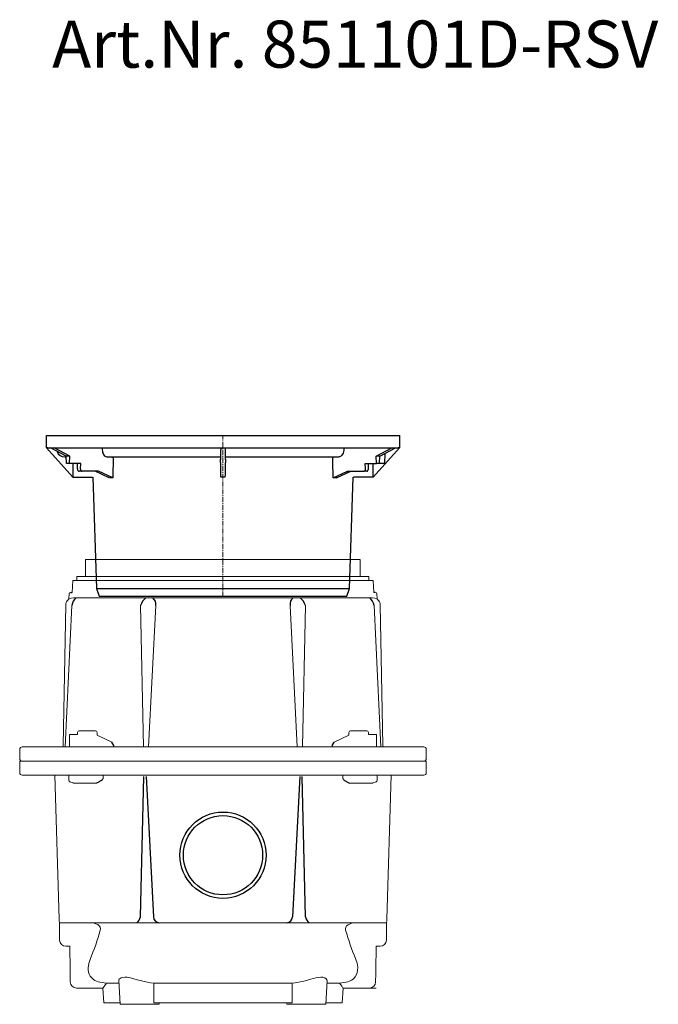
# Model space of a CAD drawing. Units: millimetres. Extents: x 11311 to 13829, y 9048 to 11337.
# Drawn here: x 11311 to 12125, y 10082 to 11337 of the extents above; entities that cross this region are included whole.
import ezdxf

# ---------------------------------------------------------------- set-up
doc = ezdxf.new("R2010")
doc.units = ezdxf.units.MM
doc.linetypes.add('MITTE', pattern=[2, 1.25, -0.25, 0.25, -0.25])
doc.layers.add('KESSEL-System 400', color=7, linetype='Continuous')
doc.styles.add('R4', font='swisscb.ttf', dxfattribs={"height": 60})

# ---------------------------------------------------------------- blocks, each defined once
blk = doc.blocks.new('851101D-RSV - as')
for p, q in [((-225, 189), (-225, 205)), ((-225, 205), (225, 205)), ((225, 205), (225, 189)), ((-223, 189), (-225, 189)), ((-225, 189), (-191.4, 152)), ((-223, 189), (-2.5, 189)), ((-199.8, 178.7), (-219.8, 189)), ((-195.3, 178.7), (-215.2, 189)), ((-153.9, 189), (-153.8, 186.6)), ((-2.8, 189), (-2.8, 186.6)), ((-2.5, 189), (2.5, 189)), ((2.5, 189), (223, 189)), ((2.8, 189), (2.8, 186.6)), ((153.9, 189), (153.8, 186.6)), ((225, 189), (191.4, 152)), ((195.3, 178.7), (215.2, 189)), ((199.8, 178.7), (219.8, 189)), ((225, 189), (223, 189)), ((-199.7, 177.5), (-201.7, 177.5)), ((-195.3, 178.7), (-199.8, 178.7)), ((-199.4, 169.3), (-199.8, 178.7)), ((-195.6, 169.3), (-195.3, 178.7)), ((-2.8, 177.5), (-147, 177.5)), ((147, 177.5), (2.8, 177.5)), ((199.8, 178.7), (195.3, 178.7)), ((195.6, 169.3), (195.3, 178.7)), ((199.4, 169.3), (199.8, 178.7)), ((206.2, 182), (205.7, 169.3)), ((-195.6, 169.3), (-199.4, 169.3)), ((-195, 169.3), (-195.6, 169.3)), ((-188.3, 169.3), (-195, 169.3)), ((-181.3, 169.3), (-192.1, 169.3)), ((-185.4, 169.3), (-188.3, 169.3)), ((-185.3, 162.3), (-185.5, 169.3)), ((-181.5, 162.3), (-181.3, 169.3)), ((181.3, 169.3), (195.6, 169.3)), ((181.5, 162.3), (181.3, 169.3)), ((185.3, 162.3), (185.5, 169.3)), ((199.4, 169.3), (195.6, 169.3)), ((205.7, 169.3), (199.4, 169.3)), ((-191.4, 152), (-166.4, 152)), ((-179.5, 159.3), (-183.1, 159.3)), ((-158.7, 159.3), (-179.5, 159.3)), ((-165.9, 152), (-161, 10)), ((-144.8, 151), (-163, 159.3)), ((-140.5, 151), (-158.7, 159.3)), ((140.5, 151), (158.7, 159.3)), ((144.8, 151), (163, 159.3)), ((158.7, 159.3), (179.5, 159.3)), ((161, 10), (165.9, 152)), ((191.4, 152), (166.4, 152)), ((183.1, 159.3), (179.5, 159.3)), ((-161, 10), (-157.9, 0)), ((-161, 10), (0, 10)), ((-157.9, 0), (0, 0)), ((0, 10), (161, 10)), ((0, 0), (157.9, 0)), ((157.9, 0), (161, 10))]:
    blk.add_line(p, q)
at = {"color": 1, "linetype": 'MITTE', "lineweight": 9, "ltscale": 5}
blk.add_line((0, 0), (0, 205), dxfattribs=at)
at = {"flags": 128}
for points in [[(-153.8, 186.6), (-153.7, 185), (-153.3, 183.4), (-152.8, 181.9), (-152.1, 180.6), (-151.2, 179.5), (-150.2, 178.6), (-149.1, 178), (-147.9, 177.6), (-147, 177.5)], [(-141.8, 177.5), (-141.1, 177.3), (-140.5, 176.8), (-140, 176.1), (-139.8, 175.2), (-139.7, 174.5)], [(153.8, 186.6), (153.5, 184.1), (153, 182.5), (152.4, 181.1), (151.6, 179.9), (150.7, 179), (149.6, 178.2), (148.5, 177.7), (147, 177.5)]]:
    blk.add_lwpolyline(points, dxfattribs=at)
for centre, radius, start, end in [((-201.7, 187.4), 9.88, 196.2414, 270.3065), ((28.2, 175.9), 31.3, 177.1209, 182.595), ((-82.7, 182.4), 80.1, 356.4592, 2.9965), ((94.2, 182.5), 91.5, 177.4117, 183.1325), ((-30.3, 175.9), 33.4, 357.5766, 2.7075), ((142.2, 175), 2.53, 99.8254, 191.327), ((-182.5, 162), 2.8, 174.6451, 257.6903), ((179, 161.8), 2.6, 281.3164, 10.0022), ((182.5, 162), 2.78, 281.9393, 5.7253)]:
    blk.add_arc(centre, radius, start, end)
for centre, major_axis, ratio, start_param, end_param in [((-25.7, 934.6), (-4.4, 7208.5), 0.023195, 1.677144, 1.67956), ((-16.9, 271.3), (116.2, 3344.7), 0.0357, 1.600992, 1.608028), ((-25.2, 934.6), (-169.1, 7208.5), 0.000599, 4.603597, 4.606741), ((25.2, 934.6), (169.1, 7208.5), 0.000599, 1.676444, 1.679588), ((16.9, 271.3), (-116.2, 3344.7), 0.0357, 4.675157, 4.682193), ((25.7, 934.6), (4.4, 7208.5), 0.023195, 4.603626, 4.606041), ((-179.4, 162.3), (0.22, 3), 0.716628, 1.622856, 3.193652), ((-25.1, 97.5), (-166, 39.8), 0.215942, -0.751776, -0.715677), ((0, -30.6), (0, 182.6), 0.907804, 6.268104, 6.298267), ((25.1, 97.5), (166, 39.8), 0.215942, 0.715677, 0.751776)]:
    blk.add_ellipse(centre, major_axis=major_axis, ratio=ratio, start_param=start_param, end_param=end_param)
blk = doc.blocks.new('851101D-RSV - sa re')
at = {"color": 7, "linetype": 'Continuous', "lineweight": 15}
for p, q in [((-175, -158), (0, -158)), ((-175, -180), (-175, -158)), ((0, -158), (175, -158)), ((175, -180), (175, -158)), ((-192, -200), (-191.2, -185)), ((191.2, -185), (-191.2, -185)), ((186, -180), (-186, -180)), ((-186, -185), (-186, -180)), ((186, -185), (186, -180)), ((192, -200), (191.2, -185)), ((-196.4, -208), (-196.1, -201.9)), ((-190.4, -207.1), (-196.4, -208)), ((0, -207.1), (-190.4, -207.1)), ((0, -207.1), (190.4, -207.1)), ((190.4, -207.1), (196.4, -208)), ((196.4, -208), (196.1, -201.9)), ((-200.4, -215.7), (-203.5, -395)), ((-201, -397), (-192.6, -216.8)), ((-105.2, -216.9), (-101.2, -397)), ((-94.7, -397), (-85.6, -216.9)), ((94.7, -397), (85.6, -216.9)), ((105.2, -216.9), (101.2, -397)), ((201, -397), (192.6, -216.8)), ((200.4, -215.7), (203.5, -395)), ((-195.6, -397), (-195.6, -381.6)), ((-195, -381), (-186.1, -381)), ((-186.1, -381), (-185.4, -381)), ((-185.4, -381), (-185.3, -381)), ((-185.3, -381), (-185.3, -378.5)), ((-162.5, -376.5), (-183.3, -376.5)), ((-160.5, -378.5), (-160.5, -381.9)), ((-160.5, -381.9), (-141.8, -391.1)), ((160.5, -381.9), (141.8, -391.1)), ((160.5, -378.5), (160.5, -381.9)), ((162.5, -376.5), (183.3, -376.5)), ((185.3, -381), (185.3, -378.5)), ((185.4, -381), (185.3, -381)), ((186.1, -381), (185.4, -381)), ((195, -381), (186.1, -381)), ((195.6, -397), (195.6, -381.6)), ((-259, -412), (-259, -400)), ((0, -397), (-256, -397)), ((-141.8, -391.1), (-141.8, -391.1)), ((-139.1, -395.3), (-139.1, -396.2)), ((0, -397), (256, -397)), ((139.1, -395.3), (139.1, -396.2)), ((141.8, -391.1), (141.8, -391.1)), ((259, -412), (259, -400)), ((0, -415), (-259, -415)), ((-259, -415), (-259, -430)), ((0, -415), (259, -415)), ((259, -415), (259, -430)), ((-256, -433), (0, -433)), ((-214.3, -433), (-208.7, -616.4)), ((-196.3, -439.5), (-196.3, -433)), ((-196, -433), (-196.3, -433)), ((-153.9, -439), (-153.9, -439.5)), ((-152.5, -433), (-152.5, -437)), ((256, -433), (0, -433)), ((152.5, -433), (152.5, -437)), ((153.9, -439), (153.9, -439.5)), ((196, -433), (196.3, -433)), ((196.3, -439.5), (196.3, -433)), ((214.3, -433), (208.7, -616.4)), ((-191, -442.9), (-195.2, -441.4)), ((-190.7, -443), (-168.5, -443)), ((-168.5, -443), (-167.8, -443)), ((-167.8, -443), (-167.1, -443)), ((-167.1, -443), (-166.3, -443)), ((-166.3, -443), (-163.4, -443)), ((-163.4, -443), (-162.7, -443)), ((-162.7, -443), (-162, -443)), ((-162, -443), (-161.3, -443)), ((162, -443), (161.3, -443)), ((162.7, -443), (162, -443)), ((163.4, -443), (162.7, -443)), ((166.3, -443), (163.4, -443)), ((167.1, -443), (166.3, -443)), ((167.8, -443), (167.1, -443)), ((168.5, -443), (167.8, -443)), ((190.7, -443), (168.5, -443)), ((191, -442.9), (195.2, -441.4)), ((0, -621), (-208.6, -621)), ((208.6, -621), (0, -621)), ((-195, -651), (-200.2, -651)), ((195, -651), (200.2, -651)), ((-156.9, -696.8), (-148.5, -698.3)), ((-148.5, -698.3), (-132.4, -698.3)), ((-132.6, -694.6), (-131, -725)), ((-88.3, -723), (-88.2, -698.3)), ((-88.2, -698.3), (0, -698.3)), ((0, -698.3), (88.2, -698.3)), ((88.2, -698.3), (88.3, -723)), ((131, -725), (132.6, -694.6)), ((132.4, -698.3), (148.5, -698.3)), ((148.5, -698.3), (156.9, -696.8)), ((-186.5, -704.4), (-153, -704.4)), ((-186.5, -704.4), (-186.5, -704.4)), ((-153, -704.4), (-152, -723)), ((152, -723), (153, -704.3)), ((153, -704.4), (195, -704.4)), ((186.5, -704.4), (186.5, -704.4)), ((-152, -723), (-131.1, -723)), ((-106.1, -725), (-131, -725)), ((-81.2, -725), (-106.1, -725)), ((-88.3, -723), (88.3, -723)), ((-81.2, -725), (-81.1, -723)), ((81.1, -723), (81.2, -725)), ((131, -725), (81.2, -725)), ((131.1, -723), (152, -723))]:
    blk.add_line(p, q, dxfattribs=at)
for p, q in [((-194.1, -200), (-192, -200)), ((194.1, -200), (192, -200)), ((-139.1, -395.3), (-141.8, -391.1)), ((139.1, -395.3), (141.8, -391.1)), ((-105.3, -613.4), (-100.9, -434.9)), ((-97.9, -434.9), (-88.5, -613.4)), ((97.9, -434.9), (88.5, -613.4)), ((105.3, -613.4), (100.9, -434.9)), ((-153.9, -439.5), (-161.3, -443)), ((153.9, -439.5), (161.3, -443))]:
    blk.add_line(p, q)
at = {"color": 7, "linetype": 'Continuous', "lineweight": 15, "flags": 128}
for points in [[(-153.4, -438), (-153.5, -438), (-153.5, -438.1), (-153.7, -438.2), (-153.8, -438.5), (-153.8, -438.8), (-153.9, -439)], [(153.4, -438), (153.5, -438), (153.5, -438.1), (153.7, -438.2), (153.8, -438.5), (153.8, -438.8), (153.9, -439)], [(-208.2, -643.1), (-208.3, -636.8), (-208.4, -630.2), (-208.5, -623.3), (-208.7, -616.4)], [(-169.2, -621), (-165.6, -621.3), (-161.9, -622.3), (-159.5, -623.5), (-157.4, -625.3), (-156.5, -626.9), (-156.1, -628.7), (-156.3, -630.5)], [(156.3, -630.5), (156.1, -628.7), (156.5, -626.8), (157.5, -625.2), (159.3, -623.6), (161, -622.7), (162.8, -622), (165.9, -621.2), (169.2, -621)], [(208.2, -643.1), (208.3, -636.8), (208.4, -630.2), (208.5, -623.3), (208.7, -616.4)], [(-194.5, -696.5), (-194.5, -696.4), (-194.5, -695.7), (-194.5, -694.5), (-194.5, -692.7), (-194.6, -690.2), (-194.6, -687), (-194.7, -683.3), (-194.8, -679.1), (-194.8, -674.4), (-194.9, -669.2), (-195, -663.4), (-195.1, -657.4), (-195.3, -651)], [(194.5, -696.5), (194.5, -696.4), (194.5, -695.7), (194.5, -694.5), (194.5, -692.7), (194.6, -690.2), (194.6, -687), (194.7, -683.3), (194.8, -679.1), (194.8, -674.4), (194.9, -669.2), (195, -663.4), (195.1, -657.4), (195.3, -651)], [(-169.3, -667.9), (-171, -673.2), (-171.7, -678.4), (-171.6, -681.3), (-171.2, -684), (-170.3, -686.7), (-169.1, -689.1), (-167.3, -691.4), (-165, -693.5), (-163.3, -694.6), (-161.2, -695.6), (-159.2, -696.3), (-156.9, -696.8)], [(156.9, -696.8), (159.1, -696.3), (161.2, -695.6), (163.7, -694.4), (165.8, -692.9), (168.6, -689.9), (170.4, -686.3), (171.5, -682.1), (171.7, -677.5), (171, -672.8), (169.3, -667.9)], [(-148.5, -698.3), (-150.5, -701), (-151.8, -702.8), (-152.6, -703.9), (-153, -704.4), (-152.9, -704.4)], [(-96.3, -696.8), (-100.5, -696), (-105, -694.9), (-109.3, -693.7), (-113.6, -692.4), (-117.9, -691.3), (-122.1, -690.6), (-125.2, -690.4), (-127.9, -690.7), (-129.7, -691.2), (-131.1, -692), (-132.1, -693.1), (-132.5, -694.2), (-132.5, -694.6)], [(-88.2, -698.3), (-92.4, -697.5), (-96.3, -696.8)], [(96.3, -696.8), (92.1, -697.5), (88.2, -698.3)], [(132.5, -694.6), (132.4, -693.7), (131.6, -692.4), (129.9, -691.3), (127.4, -690.6), (124.8, -690.4), (121.5, -690.7), (118.5, -691.2), (115.2, -692), (111.4, -693.1), (107.5, -694.2), (103, -695.4), (98.4, -696.5), (96.3, -696.8)], [(152.9, -704.3), (152.9, -704.3), (152.3, -703.5), (151.3, -702.1), (150.1, -700.4), (148.5, -698.3)]]:
    blk.add_lwpolyline(points, dxfattribs=at)
for radius in [55, 50.5]:
    blk.add_circle((0, -535), radius)
at = {"color": 7, "linetype": 'Continuous', "lineweight": 15}
for centre, radius, start, end in [((-194.1, -202), 2, 90, 177), ((194.1, -202), 2, 3, 90), ((-192.4, -215.9), 8, 126.6909, 179.0076), ((-198.2, -208), 1.8, 307.7342, 1.6622), ((198.2, -208), 1.8, 178.3378, 232.2658), ((192.4, -215.9), 8, 0.9924, 53.3091), ((-183.3, -378.5), 2, 90, 180), ((-162.5, -378.5), 2, 0, 90), ((162.5, -378.5), 2, 90, 180), ((183.3, -378.5), 2, 0, 90), ((-256, -400), 3, 90, 180), ((-205.5, -395), 2, 270, 359), ((205.5, -395), 2, 181, 270), ((256, -400), 3, 0, 90), ((-256, -412), 3, 180, 270), ((256, -412), 3, 270, 0), ((-256, -430), 3, 180, 270), ((-153.5, -437), 1, 273.133, 0), ((153.5, -437), 1, 180, 266.867), ((256, -430), 3, 270, 0), ((-194.4, -439.6), 1.98, 177.3295, 245.8799), ((-190.7, -442), 1, 249.2464, 270), ((190.7, -442), 1, 270, 290.7536), ((194.4, -439.6), 1.98, 294.1201, 2.6705), ((-431.3, -555.5), 285, 336.7833, 344.7479), ((425.5, -557.5), 278.9, 195.1642, 203.3046), ((-200.2, -643), 8, 181, 270), ((200.2, -643), 8, 270, 359), ((-186.5, -696.4), 8, 180.9952, 270.0363), ((186.5, -696.4), 8, 269.9637, 359.0048)]:
    blk.add_arc(centre, radius, start, end, dxfattribs=at)
for centre, radius, start, end in [((-178.2, -218.7), 14.5, 126.6326, 172.5403), ((-87.2, -222.2), 18.7, 126.0902, 163.2915), ((-94.5, -214.8), 9.09, 346.6228, 57.2832), ((94.5, -214.8), 9.09, 122.7168, 193.3772), ((87.2, -222.2), 18.7, 16.7085, 53.9098), ((178.2, -218.7), 14.5, 7.4597, 53.3674), ((-115.3, -612.5), 10.1, 301.8752, 354.3678), ((-80.8, -613.3), 7.74, 181.3103, 268.2966), ((80.8, -613.3), 7.74, 271.7034, 358.6897), ((115.3, -612.5), 10.1, 185.6322, 238.1248)]:
    blk.add_arc(centre, radius, start, end)
at = {"color": 7, "linetype": 'Continuous', "lineweight": 15, "extrusion": (0, 0, -1)}
blk.add_ellipse((-193.6, -383), major_axis=(-1.85, 1.85), ratio=0.414214, start_param=5.890486, end_param=6.675884, dxfattribs=at)
at = {"color": 7, "linetype": 'Continuous', "lineweight": 15}
blk.add_ellipse((193.6, -383), major_axis=(1.85, 1.85), ratio=0.414214, start_param=5.890486, end_param=6.675884, dxfattribs=at)
blk.add_blockref('851101D-RSV - as', (0, -205))

msp = doc.modelspace()

# ---------------------------------------------------------------- block references
msp.add_blockref('851101D-RSV - sa re', (11570.4, 10807))

# ---------------------------------------------------------------- texts
at = {"layer": 'KESSEL-System 400', "color": 200, "style": 'R4'}
msp.add_text('Art.Nr. 851101D-RSV', height=60, dxfattribs=at).set_placement((11352.7, 11275.8))

doc.saveas('drawing.dxf')
